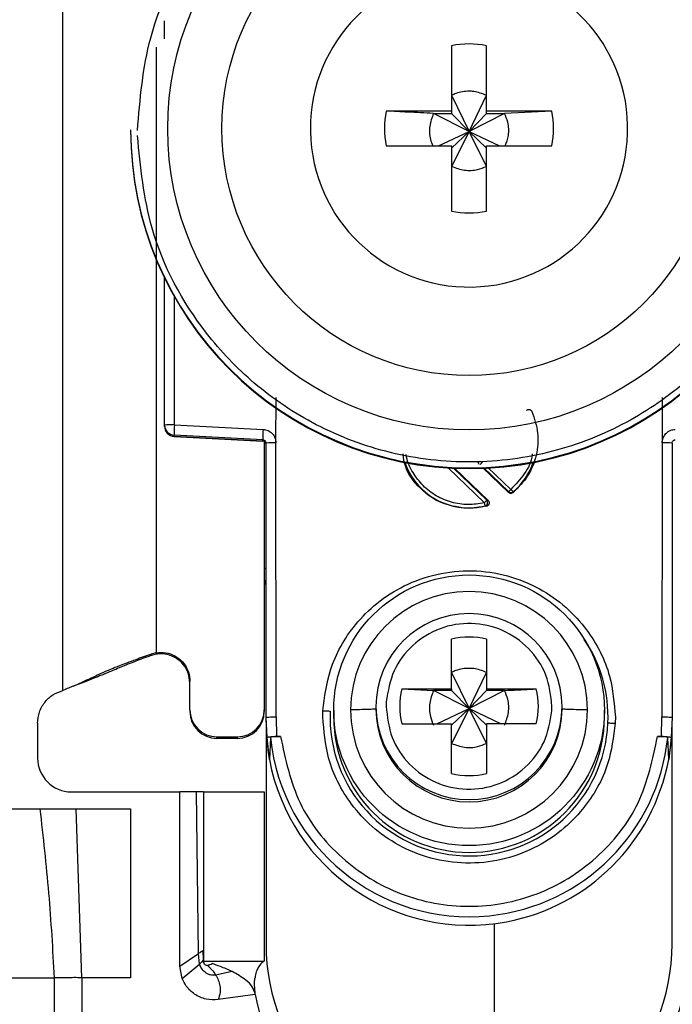
# Model space of a CAD drawing. Units: millimetres. Extents: x -2426 to 2876, y -1566 to 2024.
# Drawn here: x -1357 to -1338, y -371 to -342 of the extents above; entities that cross this region are included whole.
import ezdxf

# ---------------------------------------------------------------- set-up
doc = ezdxf.new("R2010")
doc.units = ezdxf.units.MM
doc.header["$MEASUREMENT"] = 0
doc.layers.get('0').update_dxf_attribs({"lineweight": 0})

msp = doc.modelspace()

# ---------------------------------------------------------------- linework, layer by layer
at = {"color": 18, "lineweight": 25, "true_color": 0x000000}
for p, q in [((-1355.967, -362.113), (-1355.967, -328.601)), ((-1344.482, -343.056), (-1344.482, -344.986)), ((-1343.452, -344.986), (-1343.452, -343.056)), ((-1344.482, -344.521), (-1343.967, -345.587)), ((-1343.967, -345.587), (-1343.452, -344.521)), ((-1344.482, -344.986), (-1346.412, -344.986)), ((-1345.017, -345.056), (-1344.482, -345.056)), ((-1343.967, -345.587), (-1345.017, -345.056)), ((-1344.482, -344.986), (-1344.482, -345.056)), ((-1344.482, -345.056), (-1343.967, -345.587)), ((-1342.916, -345.056), (-1343.967, -345.587)), ((-1343.967, -345.587), (-1343.452, -345.056)), ((-1341.521, -344.986), (-1343.452, -344.986)), ((-1343.452, -345.056), (-1343.452, -344.986)), ((-1343.452, -345.056), (-1342.916, -345.056)), ((-1341.521, -344.986), (-1342.916, -345.056)), ((-1353.967, -345.539), (-1353.967, -345.558)), ((-1348.657, -345.501), (-1348.656, -345.595)), ((-1344.869, -346.015), (-1343.967, -345.587)), ((-1343.967, -345.587), (-1344.482, -346.621)), ((-1344.482, -346.086), (-1343.967, -345.587)), ((-1343.452, -346.621), (-1343.967, -345.587)), ((-1343.452, -346.086), (-1343.967, -345.587)), ((-1343.967, -345.587), (-1343.064, -346.015)), ((-1346.412, -346.015), (-1344.482, -346.015)), ((-1344.482, -346.015), (-1344.482, -347.946)), ((-1343.452, -347.946), (-1343.452, -346.015)), ((-1343.452, -346.015), (-1341.521, -346.015)), ((-1352.967, -354.269), (-1352.967, -349.916)), ((-1349.672, -354.796), (-1349.671, -353.459)), ((-1338.262, -353.455), (-1338.262, -354.796)), ((-1352.967, -354.304), (-1352.967, -354.269)), ((-1352.967, -354.314), (-1352.967, -354.304)), ((-1352.967, -354.314), (-1352.966, -354.314)), ((-1352.674, -354.261), (-1350.054, -354.397)), ((-1350.061, -354.704), (-1352.682, -354.568)), ((-1352.682, -354.603), (-1352.682, -354.568)), ((-1352.682, -354.603), (-1350.057, -354.742)), ((-1350.061, -354.742), (-1352.682, -354.603)), ((-1352.682, -354.603), (-1352.682, -354.603)), ((-1350.061, -354.742), (-1350.061, -354.704)), ((-1350.017, -354.755), (-1350.017, -362.686)), ((-1349.967, -362.906), (-1349.967, -354.803)), ((-1349.667, -362.898), (-1349.672, -354.796)), ((-1338.262, -354.796), (-1338.267, -362.898)), ((-1337.967, -354.803), (-1337.967, -362.906)), ((-1344.396, -355.546), (-1343.402, -356.501)), ((-1342.8, -356.263), (-1343.565, -355.527)), ((-1342.799, -356.238), (-1342.8, -356.263)), ((-1342.667, -356.243), (-1342.669, -356.268)), ((-1343.402, -356.501), (-1343.444, -356.494)), ((-1343.446, -356.667), (-1343.967, -356.735)), ((-1343.967, -356.718), (-1343.967, -356.735)), ((-1343.489, -356.66), (-1343.446, -356.667)), ((-1344.482, -362.069), (-1344.482, -360.6)), ((-1343.452, -360.6), (-1343.452, -362.069)), ((-1353.217, -361), (-1353.357, -361.038)), ((-1353.352, -361.081), (-1353.357, -361.038)), ((-1353.217, -361.046), (-1353.352, -361.081)), ((-1353.217, -361), (-1353.217, -360.987)), ((-1344.482, -361.58), (-1343.967, -362.647)), ((-1343.967, -362.647), (-1343.452, -361.58)), ((-1355.658, -361.986), (-1355.634, -361.982)), ((-1352.217, -362.686), (-1352.217, -361.837)), ((-1345.951, -362.069), (-1344.482, -362.069)), ((-1345.951, -362.069), (-1345.017, -362.116)), ((-1344.482, -362.069), (-1344.482, -362.116)), ((-1343.452, -362.069), (-1341.983, -362.069)), ((-1343.452, -362.069), (-1343.452, -362.116)), ((-1344.482, -362.116), (-1345.017, -362.116)), ((-1343.967, -362.647), (-1345.017, -362.116)), ((-1344.482, -362.116), (-1343.967, -362.647)), ((-1342.916, -362.116), (-1343.967, -362.647)), ((-1343.452, -362.116), (-1343.967, -362.647)), ((-1342.916, -362.116), (-1343.452, -362.116)), ((-1346.717, -362.592), (-1346.717, -362.659)), ((-1346.413, -362.447), (-1346.417, -362.584)), ((-1344.919, -363.099), (-1343.967, -362.647)), ((-1343.967, -362.647), (-1344.482, -363.681)), ((-1343.967, -362.647), (-1344.482, -363.145)), ((-1343.452, -363.681), (-1343.967, -362.647)), ((-1343.967, -362.647), (-1343.014, -363.099)), ((-1343.967, -362.647), (-1343.452, -363.145)), ((-1341.52, -362.721), (-1341.517, -362.584)), ((-1341.217, -362.659), (-1341.217, -362.592)), ((-1352.217, -362.686), (-1352.217, -362.734)), ((-1350.017, -362.686), (-1350.017, -362.734)), ((-1349.936, -363.507), (-1349.967, -362.906)), ((-1349.967, -363.055), (-1349.967, -362.906)), ((-1349.667, -362.898), (-1349.657, -363.473)), ((-1348.289, -362.898), (-1348.285, -362.714)), ((-1347.967, -362.702), (-1347.967, -362.903)), ((-1339.967, -362.903), (-1339.967, -362.702)), ((-1339.644, -362.898), (-1339.648, -363.082)), ((-1338.276, -363.473), (-1338.267, -362.898)), ((-1337.967, -362.906), (-1337.997, -363.507)), ((-1356.717, -363.081), (-1356.717, -364.113)), ((-1349.967, -363.055), (-1349.967, -369.613)), ((-1345.951, -363.099), (-1344.482, -363.099)), ((-1344.482, -364.567), (-1344.482, -363.099)), ((-1343.452, -363.099), (-1343.452, -364.567)), ((-1341.983, -363.099), (-1343.452, -363.099)), ((-1337.967, -369.613), (-1337.967, -363.081)), ((-1351.417, -363.486), (-1350.817, -363.486)), ((-1351.417, -363.533), (-1351.417, -363.486)), ((-1350.817, -363.533), (-1351.417, -363.533)), ((-1350.817, -363.486), (-1350.817, -363.533)), ((-1349.865, -364.155), (-1349.936, -363.507)), ((-1349.836, -363.506), (-1349.865, -364.155)), ((-1349.657, -363.473), (-1349.537, -363.473)), ((-1338.396, -363.473), (-1338.276, -363.473)), ((-1338.068, -364.155), (-1338.097, -363.506)), ((-1337.997, -363.507), (-1338.068, -364.155)), ((-1355.717, -365.113), (-1352.517, -365.113)), ((-1352.517, -370.263), (-1352.517, -365.113)), ((-1352.017, -365.113), (-1352.517, -365.113)), ((-1351.965, -369.89), (-1352.017, -365.113)), ((-1351.817, -365.113), (-1350.017, -365.113)), ((-1351.817, -365.113), (-1351.817, -370.113)), ((-1350.017, -365.113), (-1350.017, -370.113)), ((-1359.667, -365.613), (-1356.65, -365.613)), ((-1356.65, -365.613), (-1355.577, -365.613)), ((-1355.407, -370.613), (-1355.577, -365.613)), ((-1355.577, -365.613), (-1353.967, -365.613)), ((-1353.967, -365.613), (-1353.967, -370.613)), ((-1343.217, -374.113), (-1343.217, -369.006)), ((-1352.517, -370.263), (-1351.965, -369.89)), ((-1351.931, -370.203), (-1351.965, -369.89)), ((-1351.833, -369.804), (-1351.825, -370.092)), ((-1352.447, -370.63), (-1351.931, -370.203)), ((-1351.825, -370.092), (-1351.822, -370.101)), ((-1351.817, -370.113), (-1350.017, -370.113)), ((-1351.557, -370.19), (-1351.569, -370.186)), ((-1352.447, -370.63), (-1352.517, -370.263)), ((-1350.968, -370.426), (-1351.455, -370.527)), ((-1357.774, -370.613), (-1356.227, -370.613)), ((-1356.227, -370.613), (-1356.227, -396.613)), ((-1355.407, -370.613), (-1355.407, -396.613)), ((-1353.967, -370.613), (-1355.407, -370.613)), ((-1350.283, -371.099), (-1351.378, -371.253))]:
    msp.add_line(p, q, dxfattribs=at)
at = {"color": 8, "lineweight": 25, "true_color": 0x808080}
for p, q in [((-1353.217, -343.096), (-1353.217, -360.987)), ((-1352.674, -354.261), (-1352.674, -350.473)), ((-1343.512, -356.567), (-1344.584, -355.536)), ((-1343.444, -356.494), (-1344.431, -355.544)), ((-1343.54, -355.526), (-1342.799, -356.238)), ((-1343.407, -355.519), (-1342.731, -356.17))]:
    msp.add_line(p, q, dxfattribs=at)
at = {"color": 18, "lineweight": 25, "true_color": 0x000000}
for centre, radius in [((-1343.966, -345.509), 8.904), ((-1343.966, -345.502), 7.304), ((-1343.966, -362.701), 4)]:
    msp.add_circle(centre, radius, dxfattribs=at)
for points, knots in [([(-1353.767, -345.563), (-1353.69, -344.638), (-1353.613, -343.713), (-1353.375, -342.823), (-1353.076, -341.7), (-1352.52, -340.634), (-1351.816, -339.698), (-1351.404, -339.151), (-1350.941, -338.649), (-1350.43, -338.199), (-1349.876, -337.713), (-1349.264, -337.289), (-1348.614, -336.938), (-1347.925, -336.567), (-1347.191, -336.279), (-1346.434, -336.082), (-1345.654, -335.879), (-1344.848, -335.773), (-1344.042, -335.767), (-1343.236, -335.761), (-1342.429, -335.855), (-1341.645, -336.046), (-1340.885, -336.231), (-1340.148, -336.507), (-1339.453, -336.868), (-1338.797, -337.208), (-1338.179, -337.623), (-1337.617, -338.101), (-1337.099, -338.542), (-1336.629, -339.037), (-1336.209, -339.578), (-1335.49, -340.503), (-1334.918, -341.561), (-1334.601, -342.679), (-1334.35, -343.565), (-1334.259, -344.489), (-1334.168, -345.413)], [0, 0, 0, 0, 1, 1, 1, 2, 2, 2, 3, 3, 3, 4, 4, 4, 5, 5, 5, 6, 6, 6, 7, 7, 7, 8, 8, 8, 9, 9, 9, 10, 10, 10, 11, 11, 11, 12, 12, 12, 12]), ([(-1348.656, -345.595), (-1348.604, -348.184), (-1346.462, -350.241), (-1343.873, -350.189), (-1341.284, -350.136), (-1339.228, -347.995), (-1339.28, -345.406), (-1339.332, -342.817), (-1341.473, -340.76), (-1344.062, -340.813), (-1346.615, -340.864), (-1348.657, -342.948), (-1348.657, -345.501)], [0, 0, 0, 0, 1, 1, 1, 2, 2, 2, 3, 3, 3, 4, 4, 4, 4]), ([(-1352.967, -342.851), (-1352.967, -342.799), (-1352.967, -342.747), (-1352.967, -342.697), (-1352.967, -342.646), (-1352.967, -342.597), (-1352.967, -342.551), (-1352.967, -342.504), (-1352.967, -342.461), (-1352.967, -342.423), (-1352.967, -342.386), (-1352.967, -342.355), (-1352.967, -342.324)], [0, 0, 0, 0, 1, 1, 1, 2, 2, 2, 3, 3, 3, 4, 4, 4, 4]), ([(-1343.452, -344.521), (-1343.575, -344.474), (-1343.699, -344.427), (-1343.828, -344.41), (-1343.874, -344.404), (-1343.92, -344.401), (-1343.967, -344.401), (-1344.098, -344.402), (-1344.231, -344.422), (-1344.354, -344.467), (-1344.397, -344.483), (-1344.439, -344.502), (-1344.482, -344.521)], [0, 0, 0, 0, 1, 1, 1, 2, 2, 2, 3, 3, 3, 4, 4, 4, 4]), ([(-1345.017, -345.056), (-1345.271, -345.044), (-1345.525, -345.031), (-1345.774, -345.019), (-1345.989, -345.008), (-1346.201, -344.997), (-1346.412, -344.986)], [0, 0, 0, 0, 1, 1, 1, 2, 2, 2, 2]), ([(-1345.017, -345.056), (-1345.063, -345.18), (-1345.109, -345.303), (-1345.128, -345.433), (-1345.148, -345.562), (-1345.143, -345.698), (-1345.109, -345.825), (-1345.091, -345.89), (-1345.067, -345.953), (-1345.042, -346.015)], [0, 0, 0, 0, 1, 1, 1, 2, 2, 2, 3, 3, 3, 3]), ([(-1342.895, -346.015), (-1342.859, -345.915), (-1342.822, -345.814), (-1342.805, -345.709), (-1342.784, -345.58), (-1342.792, -345.445), (-1342.824, -345.317), (-1342.847, -345.228), (-1342.882, -345.142), (-1342.916, -345.056)], [0, 0, 0, 0, 1, 1, 1, 2, 2, 2, 3, 3, 3, 3]), ([(-1353.967, -345.539), (-1353.966, -351.06), (-1349.489, -355.536), (-1343.967, -355.535), (-1343.967, -355.535), (-1343.967, -355.535), (-1343.967, -355.535)], [0, 0, 0, 0, 1, 1, 1, 2, 2, 2, 2]), ([(-1353.967, -345.558), (-1353.965, -351.081), (-1349.487, -355.557), (-1343.964, -355.556), (-1338.443, -355.554), (-1333.968, -351.079), (-1333.967, -345.558)], [0, 0, 0, 0, 1, 1, 1, 2, 2, 2, 2]), ([(-1334.167, -345.563), (-1334.243, -346.489), (-1334.32, -347.414), (-1334.558, -348.304), (-1334.857, -349.426), (-1335.413, -350.493), (-1336.118, -351.429), (-1336.529, -351.976), (-1336.992, -352.478), (-1337.503, -352.927), (-1338.057, -353.414), (-1338.669, -353.838), (-1339.32, -354.189), (-1340.009, -354.56), (-1340.742, -354.848), (-1341.499, -355.044), (-1342.279, -355.247), (-1343.085, -355.354), (-1343.891, -355.36), (-1344.698, -355.366), (-1345.505, -355.272), (-1346.288, -355.081), (-1347.048, -354.896), (-1347.786, -354.619), (-1348.48, -354.259), (-1349.137, -353.919), (-1349.754, -353.504), (-1350.316, -353.026), (-1350.834, -352.585), (-1351.305, -352.09), (-1351.725, -351.549), (-1352.444, -350.624), (-1353.015, -349.566), (-1353.332, -348.448), (-1353.583, -347.562), (-1353.674, -346.638), (-1353.765, -345.714)], [0, 0, 0, 0, 1, 1, 1, 2, 2, 2, 3, 3, 3, 4, 4, 4, 5, 5, 5, 6, 6, 6, 7, 7, 7, 8, 8, 8, 9, 9, 9, 10, 10, 10, 11, 11, 11, 12, 12, 12, 12]), ([(-1343.967, -355.535), (-1338.445, -355.536), (-1333.968, -351.061), (-1333.967, -345.539), (-1333.967, -345.539), (-1333.967, -345.539), (-1333.967, -345.539)], [0, 0, 0, 0, 1, 1, 1, 2, 2, 2, 2]), ([(-1344.482, -346.621), (-1344.358, -346.667), (-1344.234, -346.713), (-1344.105, -346.732), (-1343.975, -346.752), (-1343.84, -346.745), (-1343.713, -346.713), (-1343.623, -346.69), (-1343.537, -346.656), (-1343.452, -346.621)], [0, 0, 0, 0, 1, 1, 1, 2, 2, 2, 3, 3, 3, 3]), ([(-1342.11, -353.867), (-1342.038, -354.077), (-1341.967, -354.287), (-1341.941, -354.504), (-1341.915, -354.721), (-1341.934, -354.945), (-1341.984, -355.162), (-1342.035, -355.379), (-1342.117, -355.588), (-1342.236, -355.771), (-1342.355, -355.954), (-1342.512, -356.111), (-1342.669, -356.268)], [0, 0, 0, 0, 1, 1, 1, 2, 2, 2, 3, 3, 3, 4, 4, 4, 4]), ([(-1342.271, -353.839), (-1342.264, -353.834), (-1342.258, -353.828), (-1342.251, -353.824), (-1342.244, -353.819), (-1342.236, -353.816), (-1342.227, -353.813), (-1342.22, -353.811), (-1342.212, -353.81), (-1342.205, -353.809), (-1342.197, -353.808), (-1342.19, -353.809), (-1342.183, -353.81), (-1342.176, -353.811), (-1342.169, -353.813), (-1342.163, -353.816), (-1342.155, -353.819), (-1342.149, -353.823), (-1342.142, -353.828), (-1342.135, -353.833), (-1342.129, -353.839), (-1342.123, -353.846), (-1342.118, -353.853), (-1342.114, -353.86), (-1342.11, -353.867)], [0, 0, 0, 0, 1, 1, 1, 2, 2, 2, 3, 3, 3, 4, 4, 4, 5, 5, 5, 6, 6, 6, 7, 7, 7, 8, 8, 8, 8]), ([(-1350.054, -354.397), (-1350.003, -354.404), (-1349.953, -354.412), (-1349.907, -354.432), (-1349.861, -354.451), (-1349.82, -354.483), (-1349.784, -354.52), (-1349.749, -354.558), (-1349.72, -354.601), (-1349.702, -354.647), (-1349.685, -354.694), (-1349.678, -354.745), (-1349.672, -354.796)], [0, 0, 0, 0, 1, 1, 1, 2, 2, 2, 3, 3, 3, 4, 4, 4, 4]), ([(-1338.262, -354.796), (-1338.26, -354.77), (-1338.259, -354.745), (-1338.254, -354.72), (-1338.249, -354.695), (-1338.241, -354.671), (-1338.23, -354.648), (-1338.21, -354.601), (-1338.183, -354.557), (-1338.149, -354.52), (-1338.129, -354.499), (-1338.105, -354.479), (-1338.08, -354.462), (-1338.055, -354.446), (-1338.028, -354.431), (-1338, -354.421), (-1337.961, -354.408), (-1337.92, -354.402), (-1337.88, -354.397)], [0, 0, 0, 0, 1, 1, 1, 2, 2, 2, 3, 3, 3, 4, 4, 4, 5, 5, 5, 6, 6, 6, 6]), ([(-1350.061, -354.704), (-1350.054, -354.705), (-1350.046, -354.706), (-1350.039, -354.708), (-1350.032, -354.71), (-1350.025, -354.712), (-1350.018, -354.716), (-1350.012, -354.719), (-1350.007, -354.723), (-1350.001, -354.728), (-1349.996, -354.732), (-1349.992, -354.737), (-1349.988, -354.742), (-1349.981, -354.751), (-1349.975, -354.762), (-1349.971, -354.773), (-1349.968, -354.783), (-1349.968, -354.793), (-1349.967, -354.803)], [0, 0, 0, 0, 1, 1, 1, 2, 2, 2, 3, 3, 3, 4, 4, 4, 5, 5, 5, 6, 6, 6, 6]), ([(-1337.967, -354.803), (-1337.966, -354.793), (-1337.965, -354.783), (-1337.962, -354.773), (-1337.959, -354.762), (-1337.953, -354.751), (-1337.945, -354.742), (-1337.941, -354.737), (-1337.937, -354.732), (-1337.932, -354.728), (-1337.927, -354.723), (-1337.921, -354.719), (-1337.915, -354.716), (-1337.908, -354.712), (-1337.902, -354.71), (-1337.895, -354.708), (-1337.887, -354.706), (-1337.88, -354.705), (-1337.872, -354.704)], [0, 0, 0, 0, 1, 1, 1, 2, 2, 2, 3, 3, 3, 4, 4, 4, 5, 5, 5, 6, 6, 6, 6]), ([(-1343.967, -356.735), (-1344.234, -356.705), (-1344.501, -356.674), (-1344.745, -356.58), (-1344.99, -356.486), (-1345.211, -356.328), (-1345.406, -356.139), (-1345.6, -355.95), (-1345.768, -355.73), (-1345.847, -355.479), (-1345.883, -355.365), (-1345.9, -355.245), (-1345.918, -355.124)], [0, 0, 0, 0, 1, 1, 1, 2, 2, 2, 3, 3, 3, 4, 4, 4, 4]), ([(-1343.666, -355.431), (-1343.674, -355.42), (-1343.683, -355.41), (-1343.688, -355.398), (-1343.691, -355.392), (-1343.693, -355.386), (-1343.694, -355.38), (-1343.695, -355.373), (-1343.696, -355.366), (-1343.696, -355.36)], [0, 0, 0, 0, 1, 1, 1, 2, 2, 2, 3, 3, 3, 3]), ([(-1343.636, -355.433), (-1343.634, -355.431), (-1343.632, -355.429), (-1343.628, -355.425), (-1343.624, -355.422), (-1343.619, -355.416), (-1343.613, -355.41), (-1343.606, -355.404), (-1343.599, -355.397), (-1343.592, -355.389), (-1343.584, -355.381), (-1343.576, -355.373), (-1343.568, -355.364)], [0, 0, 0, 0, 1, 1, 1, 2, 2, 2, 3, 3, 3, 4, 4, 4, 4]), ([(-1342.669, -356.268), (-1342.679, -356.275), (-1342.689, -356.281), (-1342.7, -356.285), (-1342.711, -356.29), (-1342.723, -356.291), (-1342.735, -356.291), (-1342.747, -356.29), (-1342.759, -356.288), (-1342.77, -356.283), (-1342.781, -356.278), (-1342.79, -356.271), (-1342.8, -356.263)], [0, 0, 0, 0, 1, 1, 1, 2, 2, 2, 3, 3, 3, 4, 4, 4, 4]), ([(-1342.731, -356.17), (-1342.739, -356.178), (-1342.747, -356.186), (-1342.754, -356.194), (-1342.762, -356.202), (-1342.769, -356.209), (-1342.775, -356.215), (-1342.781, -356.222), (-1342.787, -356.227), (-1342.791, -356.231), (-1342.795, -356.234), (-1342.797, -356.236), (-1342.799, -356.238)], [0, 0, 0, 0, 1, 1, 1, 2, 2, 2, 3, 3, 3, 4, 4, 4, 4]), ([(-1342.667, -356.243), (-1342.669, -356.241), (-1342.671, -356.239), (-1342.674, -356.235), (-1342.678, -356.231), (-1342.683, -356.225), (-1342.689, -356.218), (-1342.695, -356.211), (-1342.702, -356.203), (-1342.709, -356.195), (-1342.716, -356.187), (-1342.723, -356.178), (-1342.731, -356.17)], [0, 0, 0, 0, 1, 1, 1, 2, 2, 2, 3, 3, 3, 4, 4, 4, 4]), ([(-1343.444, -356.494), (-1343.446, -356.496), (-1343.448, -356.499), (-1343.452, -356.503), (-1343.456, -356.507), (-1343.461, -356.513), (-1343.467, -356.52), (-1343.474, -356.526), (-1343.481, -356.534), (-1343.488, -356.542), (-1343.496, -356.55), (-1343.504, -356.558), (-1343.512, -356.567)], [0, 0, 0, 0, 1, 1, 1, 2, 2, 2, 3, 3, 3, 4, 4, 4, 4]), ([(-1343.489, -356.66), (-1343.482, -356.658), (-1343.476, -356.655), (-1343.47, -356.652), (-1343.463, -356.649), (-1343.457, -356.644), (-1343.451, -356.639), (-1343.445, -356.633), (-1343.439, -356.626), (-1343.434, -356.619), (-1343.429, -356.611), (-1343.425, -356.602), (-1343.422, -356.594), (-1343.42, -356.584), (-1343.418, -356.575), (-1343.418, -356.565), (-1343.417, -356.556), (-1343.418, -356.546), (-1343.42, -356.537), (-1343.422, -356.529), (-1343.426, -356.52), (-1343.43, -356.513), (-1343.434, -356.506), (-1343.439, -356.5), (-1343.444, -356.494)], [0, 0, 0, 0, 1, 1, 1, 2, 2, 2, 3, 3, 3, 4, 4, 4, 5, 5, 5, 6, 6, 6, 7, 7, 7, 8, 8, 8, 8]), ([(-1343.402, -356.501), (-1343.396, -356.508), (-1343.39, -356.516), (-1343.385, -356.524), (-1343.38, -356.532), (-1343.376, -356.541), (-1343.374, -356.55), (-1343.372, -356.558), (-1343.371, -356.566), (-1343.371, -356.574), (-1343.371, -356.582), (-1343.372, -356.59), (-1343.374, -356.597), (-1343.376, -356.605), (-1343.379, -356.612), (-1343.382, -356.619), (-1343.386, -356.626), (-1343.391, -356.632), (-1343.397, -356.638), (-1343.403, -356.645), (-1343.411, -356.652), (-1343.419, -356.656), (-1343.427, -356.661), (-1343.436, -356.664), (-1343.446, -356.667)], [0, 0, 0, 0, 1, 1, 1, 2, 2, 2, 3, 3, 3, 4, 4, 4, 5, 5, 5, 6, 6, 6, 7, 7, 7, 8, 8, 8, 8]), ([(-1343.489, -356.66), (-1343.489, -356.657), (-1343.49, -356.655), (-1343.491, -356.65), (-1343.493, -356.645), (-1343.494, -356.637), (-1343.497, -356.628), (-1343.499, -356.62), (-1343.501, -356.61), (-1343.504, -356.599), (-1343.507, -356.588), (-1343.509, -356.578), (-1343.512, -356.567)], [0, 0, 0, 0, 1, 1, 1, 2, 2, 2, 3, 3, 3, 4, 4, 4, 4]), ([(-1348.285, -362.714), (-1348.234, -362.308), (-1348.183, -361.903), (-1348.062, -361.516), (-1347.91, -361.03), (-1347.648, -360.573), (-1347.323, -360.175), (-1347.133, -359.943), (-1346.923, -359.732), (-1346.692, -359.544), (-1346.443, -359.341), (-1346.169, -359.166), (-1345.88, -359.024), (-1345.575, -358.873), (-1345.251, -358.758), (-1344.919, -358.683), (-1344.577, -358.606), (-1344.225, -358.571), (-1343.874, -358.578), (-1343.524, -358.586), (-1343.174, -358.636), (-1342.835, -358.728), (-1342.506, -358.817), (-1342.188, -358.945), (-1341.889, -359.109), (-1341.607, -359.264), (-1341.341, -359.45), (-1341.101, -359.664), (-1340.878, -359.861), (-1340.677, -360.081), (-1340.497, -360.321), (-1340.19, -360.732), (-1339.947, -361.2), (-1339.816, -361.692), (-1339.712, -362.084), (-1339.678, -362.491), (-1339.644, -362.898)], [0, 0, 0, 0, 1, 1, 1, 2, 2, 2, 3, 3, 3, 4, 4, 4, 5, 5, 5, 6, 6, 6, 7, 7, 7, 8, 8, 8, 9, 9, 9, 10, 10, 10, 11, 11, 11, 12, 12, 12, 12]), ([(-1349.967, -359.003), (-1349.968, -358.986), (-1349.97, -358.969), (-1349.975, -358.953), (-1349.98, -358.937), (-1349.988, -358.921), (-1349.999, -358.909), (-1350.005, -358.903), (-1350.011, -358.898), (-1350.017, -358.894)], [0, 0, 0, 0, 1, 1, 1, 2, 2, 2, 3, 3, 3, 3]), ([(-1340.467, -362.688), (-1340.467, -360.756), (-1342.035, -359.189), (-1343.968, -359.19), (-1345.899, -359.19), (-1347.465, -360.756), (-1347.466, -362.688)], [0, 0, 0, 0, 1, 1, 1, 2, 2, 2, 2]), ([(-1343.967, -359.843), (-1345.485, -359.842), (-1346.716, -361.073), (-1346.717, -362.592), (-1346.717, -362.592), (-1346.717, -362.592), (-1346.717, -362.592)], [0, 0, 0, 0, 1, 1, 1, 2, 2, 2, 2]), ([(-1341.217, -362.592), (-1341.217, -361.073), (-1342.448, -359.842), (-1343.966, -359.843), (-1343.966, -359.843), (-1343.967, -359.843), (-1343.967, -359.843)], [0, 0, 0, 0, 1, 1, 1, 2, 2, 2, 2]), ([(-1341.517, -362.584), (-1341.552, -362.269), (-1341.588, -361.954), (-1341.697, -361.662), (-1341.806, -361.371), (-1341.988, -361.102), (-1342.21, -360.876), (-1342.432, -360.651), (-1342.694, -360.468), (-1342.982, -360.341), (-1343.269, -360.215), (-1343.583, -360.144), (-1343.898, -360.136), (-1344.213, -360.127), (-1344.53, -360.179), (-1344.824, -360.29), (-1345.119, -360.4), (-1345.39, -360.568), (-1345.625, -360.781), (-1345.859, -360.994), (-1346.056, -361.252), (-1346.182, -361.537), (-1346.307, -361.822), (-1346.36, -362.134), (-1346.413, -362.447)], [0, 0, 0, 0, 1, 1, 1, 2, 2, 2, 3, 3, 3, 4, 4, 4, 5, 5, 5, 6, 6, 6, 7, 7, 7, 8, 8, 8, 8]), ([(-1353.357, -361.038), (-1353.511, -361.094), (-1353.665, -361.15), (-1353.815, -361.206), (-1353.908, -361.24), (-1353.999, -361.274), (-1354.081, -361.304), (-1354.162, -361.335), (-1354.234, -361.363), (-1354.296, -361.387), (-1354.399, -361.427), (-1354.474, -361.457), (-1354.539, -361.484), (-1354.815, -361.598), (-1354.917, -361.649), (-1355.049, -361.712), (-1355.091, -361.732), (-1355.136, -361.754), (-1355.187, -361.777), (-1355.221, -361.793), (-1355.257, -361.81), (-1355.3, -361.83), (-1355.334, -361.846), (-1355.373, -361.863), (-1355.422, -361.885), (-1355.459, -361.901), (-1355.502, -361.92), (-1355.559, -361.944), (-1355.59, -361.957), (-1355.625, -361.972), (-1355.666, -361.989), (-1355.706, -362.006), (-1355.752, -362.025), (-1355.799, -362.044), (-1355.854, -362.067), (-1355.91, -362.09), (-1355.967, -362.113)], [0, 0, 0, 0, 1, 1, 1, 2, 2, 2, 3, 3, 3, 4, 4, 4, 5, 5, 5, 6, 6, 6, 7, 7, 7, 8, 8, 8, 9, 9, 9, 10, 10, 10, 11, 11, 11, 12, 12, 12, 12]), ([(-1353.352, -361.081), (-1353.402, -361.099), (-1353.452, -361.116), (-1353.497, -361.132), (-1353.54, -361.147), (-1353.579, -361.161), (-1353.612, -361.173), (-1353.666, -361.192), (-1353.706, -361.207), (-1353.742, -361.221), (-1353.881, -361.273), (-1353.952, -361.301), (-1354.017, -361.328), (-1354.151, -361.382), (-1354.259, -361.428), (-1354.409, -361.491), (-1354.46, -361.513), (-1354.517, -361.536), (-1354.589, -361.566), (-1354.662, -361.596), (-1354.751, -361.633), (-1354.888, -361.687), (-1354.954, -361.714), (-1355.032, -361.745), (-1355.122, -361.781), (-1355.211, -361.816), (-1355.312, -361.856), (-1355.415, -361.896), (-1355.488, -361.925), (-1355.561, -361.954), (-1355.634, -361.982)], [0, 0, 0, 0, 1, 1, 1, 2, 2, 2, 3, 3, 3, 4, 4, 4, 5, 5, 5, 6, 6, 6, 7, 7, 7, 8, 8, 8, 9, 9, 9, 10, 10, 10, 10]), ([(-1353.217, -361), (-1353.121, -360.993), (-1353.025, -360.985), (-1352.931, -360.998), (-1352.837, -361.011), (-1352.745, -361.044), (-1352.661, -361.09), (-1352.577, -361.136), (-1352.501, -361.196), (-1352.437, -361.266), (-1352.373, -361.337), (-1352.321, -361.419), (-1352.283, -361.507), (-1352.246, -361.595), (-1352.223, -361.69), (-1352.218, -361.785), (-1352.217, -361.802), (-1352.217, -361.82), (-1352.217, -361.837)], [0, 0, 0, 0, 1, 1, 1, 2, 2, 2, 3, 3, 3, 4, 4, 4, 5, 5, 5, 6, 6, 6, 6]), ([(-1352.217, -361.89), (-1352.226, -361.794), (-1352.236, -361.697), (-1352.265, -361.607), (-1352.294, -361.516), (-1352.343, -361.43), (-1352.404, -361.355), (-1352.465, -361.28), (-1352.537, -361.215), (-1352.619, -361.164), (-1352.7, -361.113), (-1352.791, -361.076), (-1352.885, -361.055), (-1352.979, -361.034), (-1353.077, -361.028), (-1353.172, -361.04), (-1353.187, -361.042), (-1353.202, -361.044), (-1353.217, -361.046)], [0, 0, 0, 0, 1, 1, 1, 2, 2, 2, 3, 3, 3, 4, 4, 4, 5, 5, 5, 6, 6, 6, 6]), ([(-1343.452, -361.58), (-1343.575, -361.533), (-1343.699, -361.486), (-1343.828, -361.469), (-1343.874, -361.463), (-1343.92, -361.461), (-1343.967, -361.461), (-1344.098, -361.461), (-1344.231, -361.482), (-1344.354, -361.527), (-1344.397, -361.542), (-1344.439, -361.561), (-1344.482, -361.58)], [0, 0, 0, 0, 1, 1, 1, 2, 2, 2, 3, 3, 3, 4, 4, 4, 4]), ([(-1342.916, -362.116), (-1342.662, -362.103), (-1342.407, -362.091), (-1342.16, -362.078), (-1342.1, -362.075), (-1342.041, -362.072), (-1341.983, -362.069)], [0, 0, 0, 0, 1, 1, 1, 2, 2, 2, 2]), ([(-1356.717, -363.081), (-1356.706, -362.971), (-1356.696, -362.861), (-1356.663, -362.758), (-1356.63, -362.654), (-1356.575, -362.556), (-1356.507, -362.469), (-1356.439, -362.381), (-1356.359, -362.304), (-1356.266, -362.246), (-1356.174, -362.188), (-1356.07, -362.151), (-1355.967, -362.113)], [0, 0, 0, 0, 1, 1, 1, 2, 2, 2, 3, 3, 3, 4, 4, 4, 4]), ([(-1345.017, -362.116), (-1345.063, -362.239), (-1345.109, -362.363), (-1345.128, -362.492), (-1345.148, -362.622), (-1345.141, -362.757), (-1345.109, -362.884), (-1345.086, -362.974), (-1345.052, -363.059), (-1345.017, -363.145)], [0, 0, 0, 0, 1, 1, 1, 2, 2, 2, 3, 3, 3, 3]), ([(-1342.916, -363.145), (-1342.87, -363.022), (-1342.824, -362.898), (-1342.805, -362.769), (-1342.785, -362.639), (-1342.793, -362.504), (-1342.824, -362.377), (-1342.847, -362.287), (-1342.881, -362.201), (-1342.916, -362.116)], [0, 0, 0, 0, 1, 1, 1, 2, 2, 2, 3, 3, 3, 3]), ([(-1346.717, -362.659), (-1346.729, -362.662), (-1346.741, -362.666), (-1346.78, -362.669), (-1346.82, -362.672), (-1346.889, -362.675), (-1346.973, -362.678), (-1347.039, -362.68), (-1347.115, -362.682), (-1347.201, -362.684), (-1347.283, -362.686), (-1347.375, -362.687), (-1347.466, -362.688)], [0, 0, 0, 0, 1, 1, 1, 2, 2, 2, 3, 3, 3, 4, 4, 4, 4]), ([(-1346.717, -362.659), (-1346.716, -364.178), (-1345.485, -365.409), (-1343.966, -365.409), (-1342.448, -365.408), (-1341.217, -364.178), (-1341.217, -362.66)], [0, 0, 0, 0, 1, 1, 1, 2, 2, 2, 2]), ([(-1346.417, -362.584), (-1346.381, -362.899), (-1346.346, -363.213), (-1346.237, -363.505), (-1346.128, -363.797), (-1345.945, -364.065), (-1345.723, -364.291), (-1345.501, -364.517), (-1345.239, -364.7), (-1344.952, -364.826), (-1344.664, -364.953), (-1344.351, -365.023), (-1344.035, -365.032), (-1343.72, -365.041), (-1343.403, -364.988), (-1343.109, -364.878), (-1342.815, -364.768), (-1342.543, -364.6), (-1342.308, -364.387), (-1342.074, -364.174), (-1341.877, -363.916), (-1341.752, -363.631), (-1341.627, -363.345), (-1341.573, -363.033), (-1341.52, -362.721)], [0, 0, 0, 0, 1, 1, 1, 2, 2, 2, 3, 3, 3, 4, 4, 4, 5, 5, 5, 6, 6, 6, 7, 7, 7, 8, 8, 8, 8]), ([(-1340.467, -362.689), (-1340.583, -362.687), (-1340.699, -362.686), (-1340.799, -362.684), (-1340.904, -362.681), (-1340.99, -362.679), (-1341.058, -362.675), (-1341.111, -362.673), (-1341.153, -362.67), (-1341.178, -362.668), (-1341.202, -362.665), (-1341.209, -362.662), (-1341.217, -362.66)], [0, 0, 0, 0, 1, 1, 1, 2, 2, 2, 3, 3, 3, 4, 4, 4, 4]), ([(-1349.967, -362.906), (-1349.962, -362.905), (-1349.958, -362.904), (-1349.944, -362.903), (-1349.93, -362.902), (-1349.907, -362.901), (-1349.879, -362.9), (-1349.851, -362.899), (-1349.818, -362.899), (-1349.781, -362.898), (-1349.745, -362.898), (-1349.706, -362.898), (-1349.667, -362.898)], [0, 0, 0, 0, 1, 1, 1, 2, 2, 2, 3, 3, 3, 4, 4, 4, 4]), ([(-1339.648, -363.082), (-1339.699, -363.488), (-1339.75, -363.893), (-1339.871, -364.28), (-1340.023, -364.766), (-1340.286, -365.223), (-1340.611, -365.621), (-1340.8, -365.852), (-1341.01, -366.064), (-1341.241, -366.251), (-1341.491, -366.454), (-1341.764, -366.629), (-1342.053, -366.772), (-1342.359, -366.923), (-1342.682, -367.037), (-1343.014, -367.112), (-1343.356, -367.19), (-1343.708, -367.225), (-1344.059, -367.218), (-1344.41, -367.21), (-1344.759, -367.16), (-1345.098, -367.068), (-1345.427, -366.979), (-1345.745, -366.851), (-1346.044, -366.687), (-1346.327, -366.532), (-1346.592, -366.345), (-1346.833, -366.132), (-1347.055, -365.935), (-1347.257, -365.715), (-1347.436, -365.475), (-1347.743, -365.064), (-1347.986, -364.596), (-1348.117, -364.104), (-1348.221, -363.712), (-1348.255, -363.305), (-1348.289, -362.898)], [0, 0, 0, 0, 1, 1, 1, 2, 2, 2, 3, 3, 3, 4, 4, 4, 5, 5, 5, 6, 6, 6, 7, 7, 7, 8, 8, 8, 9, 9, 9, 10, 10, 10, 11, 11, 11, 12, 12, 12, 12]), ([(-1348.285, -362.714), (-1348.265, -362.714), (-1348.246, -362.715), (-1348.226, -362.716), (-1348.207, -362.717), (-1348.187, -362.718), (-1348.169, -362.719), (-1348.15, -362.72), (-1348.132, -362.721), (-1348.116, -362.722), (-1348.1, -362.723), (-1348.085, -362.724), (-1348.071, -362.725)], [0, 0, 0, 0, 1, 1, 1, 2, 2, 2, 3, 3, 3, 4, 4, 4, 4]), ([(-1348.071, -362.725), (-1348.167, -364.992), (-1346.407, -366.907), (-1344.141, -367.003), (-1341.875, -367.099), (-1339.96, -365.341), (-1339.863, -363.075)], [0, 0, 0, 0, 1, 1, 1, 2, 2, 2, 2]), ([(-1347.967, -362.903), (-1347.966, -365.112), (-1346.175, -366.903), (-1343.966, -366.902), (-1341.757, -366.902), (-1339.967, -365.111), (-1339.967, -362.903)], [0, 0, 0, 0, 1, 1, 1, 2, 2, 2, 2]), ([(-1347.466, -362.688), (-1347.466, -364.621), (-1345.899, -366.188), (-1343.966, -366.187), (-1342.034, -366.187), (-1340.468, -364.621), (-1340.467, -362.689)], [0, 0, 0, 0, 1, 1, 1, 2, 2, 2, 2]), ([(-1338.267, -362.898), (-1338.227, -362.898), (-1338.188, -362.898), (-1338.152, -362.898), (-1338.116, -362.899), (-1338.083, -362.899), (-1338.054, -362.9), (-1338.026, -362.901), (-1338.003, -362.902), (-1337.989, -362.903), (-1337.976, -362.904), (-1337.971, -362.905), (-1337.967, -362.906)], [0, 0, 0, 0, 1, 1, 1, 2, 2, 2, 3, 3, 3, 4, 4, 4, 4]), ([(-1339.863, -363.075), (-1339.848, -363.076), (-1339.834, -363.076), (-1339.817, -363.076), (-1339.801, -363.077), (-1339.783, -363.077), (-1339.765, -363.078), (-1339.746, -363.078), (-1339.727, -363.079), (-1339.707, -363.08), (-1339.688, -363.081), (-1339.668, -363.081), (-1339.648, -363.082)], [0, 0, 0, 0, 1, 1, 1, 2, 2, 2, 3, 3, 3, 4, 4, 4, 4]), ([(-1349.936, -363.507), (-1349.932, -363.502), (-1349.928, -363.498), (-1349.914, -363.494), (-1349.902, -363.49), (-1349.882, -363.487), (-1349.857, -363.483), (-1349.832, -363.48), (-1349.802, -363.478), (-1349.769, -363.476), (-1349.734, -363.474), (-1349.696, -363.474), (-1349.657, -363.473)], [0, 0, 0, 0, 1, 1, 1, 2, 2, 2, 3, 3, 3, 4, 4, 4, 4]), ([(-1349.537, -363.473), (-1349.576, -363.473), (-1349.615, -363.474), (-1349.651, -363.476), (-1349.687, -363.477), (-1349.72, -363.48), (-1349.748, -363.483), (-1349.776, -363.486), (-1349.799, -363.49), (-1349.813, -363.494), (-1349.827, -363.498), (-1349.832, -363.502), (-1349.836, -363.506)], [0, 0, 0, 0, 1, 1, 1, 2, 2, 2, 3, 3, 3, 4, 4, 4, 4]), ([(-1349.836, -363.506), (-1349.504, -366.748), (-1346.606, -369.106), (-1343.364, -368.773), (-1340.582, -368.488), (-1338.382, -366.288), (-1338.097, -363.506)], [0, 0, 0, 0, 1, 1, 1, 2, 2, 2, 2]), ([(-1349.537, -363.473), (-1349.394, -364.146), (-1349.251, -364.82), (-1348.96, -365.433), (-1348.67, -366.045), (-1348.232, -366.597), (-1347.718, -367.055), (-1347.204, -367.513), (-1346.614, -367.878), (-1345.976, -368.124), (-1345.338, -368.369), (-1344.652, -368.496), (-1343.967, -368.496), (-1343.281, -368.496), (-1342.595, -368.369), (-1341.957, -368.124), (-1341.319, -367.878), (-1340.729, -367.513), (-1340.215, -367.055), (-1339.701, -366.597), (-1339.264, -366.045), (-1338.973, -365.433), (-1338.682, -364.82), (-1338.539, -364.146), (-1338.396, -363.473)], [0, 0, 0, 0, 1, 1, 1, 2, 2, 2, 3, 3, 3, 4, 4, 4, 5, 5, 5, 6, 6, 6, 7, 7, 7, 8, 8, 8, 8]), ([(-1338.097, -363.506), (-1338.102, -363.502), (-1338.106, -363.498), (-1338.121, -363.494), (-1338.134, -363.49), (-1338.158, -363.486), (-1338.186, -363.483), (-1338.214, -363.48), (-1338.246, -363.477), (-1338.282, -363.476), (-1338.318, -363.474), (-1338.357, -363.473), (-1338.396, -363.473)], [0, 0, 0, 0, 1, 1, 1, 2, 2, 2, 3, 3, 3, 4, 4, 4, 4]), ([(-1338.276, -363.473), (-1338.238, -363.474), (-1338.199, -363.474), (-1338.164, -363.476), (-1338.131, -363.478), (-1338.101, -363.48), (-1338.076, -363.483), (-1338.051, -363.487), (-1338.031, -363.49), (-1338.019, -363.494), (-1338.006, -363.498), (-1338.001, -363.502), (-1337.997, -363.507)], [0, 0, 0, 0, 1, 1, 1, 2, 2, 2, 3, 3, 3, 4, 4, 4, 4]), ([(-1344.482, -363.681), (-1344.358, -363.727), (-1344.234, -363.772), (-1344.105, -363.792), (-1343.975, -363.811), (-1343.84, -363.804), (-1343.713, -363.772), (-1343.623, -363.75), (-1343.537, -363.715), (-1343.452, -363.681)], [0, 0, 0, 0, 1, 1, 1, 2, 2, 2, 3, 3, 3, 3]), ([(-1349.865, -364.155), (-1349.256, -367.412), (-1346.122, -369.56), (-1342.865, -368.951), (-1340.429, -368.496), (-1338.523, -366.591), (-1338.068, -364.155)], [0, 0, 0, 0, 1, 1, 1, 2, 2, 2, 2]), ([(-1351.817, -365.113), (-1351.817, -365.113), (-1351.818, -365.113), (-1351.82, -365.113), (-1351.823, -365.113), (-1351.827, -365.113), (-1351.832, -365.113), (-1351.843, -365.113), (-1351.858, -365.113), (-1351.877, -365.113), (-1351.896, -365.113), (-1351.919, -365.113), (-1351.943, -365.113), (-1351.955, -365.113), (-1351.967, -365.113), (-1351.979, -365.113), (-1351.991, -365.113), (-1352.004, -365.113), (-1352.017, -365.113)], [0, 0, 0, 0, 1, 1, 1, 2, 2, 2, 3, 3, 3, 4, 4, 4, 5, 5, 5, 6, 6, 6, 6]), ([(-1356.65, -365.613), (-1356.556, -366.443), (-1356.462, -367.273), (-1356.392, -368.106), (-1356.321, -368.94), (-1356.274, -369.776), (-1356.227, -370.613)], [0, 0, 0, 0, 1, 1, 1, 2, 2, 2, 2]), ([(-1351.965, -369.89), (-1351.948, -369.879), (-1351.932, -369.867), (-1351.916, -369.857), (-1351.909, -369.852), (-1351.902, -369.848), (-1351.896, -369.843), (-1351.889, -369.839), (-1351.883, -369.835), (-1351.878, -369.831), (-1351.872, -369.828), (-1351.867, -369.824), (-1351.862, -369.822), (-1351.857, -369.818), (-1351.853, -369.816), (-1351.85, -369.814), (-1351.841, -369.808), (-1351.837, -369.806), (-1351.833, -369.804)], [0, 0, 0, 0, 1, 1, 1, 2, 2, 2, 3, 3, 3, 4, 4, 4, 5, 5, 5, 6, 6, 6, 6]), ([(-1351.931, -370.203), (-1351.917, -370.19), (-1351.903, -370.176), (-1351.89, -370.163), (-1351.884, -370.158), (-1351.879, -370.152), (-1351.873, -370.146), (-1351.868, -370.141), (-1351.863, -370.136), (-1351.859, -370.132), (-1351.854, -370.127), (-1351.85, -370.123), (-1351.847, -370.119), (-1351.843, -370.115), (-1351.84, -370.111), (-1351.837, -370.108), (-1351.831, -370.101), (-1351.828, -370.096), (-1351.825, -370.092)], [0, 0, 0, 0, 1, 1, 1, 2, 2, 2, 3, 3, 3, 4, 4, 4, 5, 5, 5, 6, 6, 6, 6]), ([(-1351.455, -370.527), (-1351.48, -370.531), (-1351.506, -370.534), (-1351.532, -370.534), (-1351.559, -370.535), (-1351.587, -370.531), (-1351.613, -370.524), (-1351.641, -370.517), (-1351.668, -370.507), (-1351.693, -370.494), (-1351.719, -370.481), (-1351.743, -370.465), (-1351.766, -370.447), (-1351.809, -370.412), (-1351.847, -370.369), (-1351.875, -370.321), (-1351.897, -370.284), (-1351.914, -370.243), (-1351.931, -370.203)], [0, 0, 0, 0, 1, 1, 1, 2, 2, 2, 3, 3, 3, 4, 4, 4, 5, 5, 5, 6, 6, 6, 6]), ([(-1351.693, -370.244), (-1351.694, -370.245), (-1351.694, -370.245), (-1351.695, -370.246), (-1351.702, -370.249), (-1351.708, -370.249), (-1351.714, -370.249), (-1351.722, -370.248), (-1351.73, -370.247), (-1351.737, -370.244), (-1351.745, -370.241), (-1351.753, -370.236), (-1351.76, -370.23), (-1351.767, -370.224), (-1351.774, -370.216), (-1351.78, -370.208), (-1351.793, -370.191), (-1351.803, -370.17), (-1351.81, -370.148), (-1351.816, -370.13), (-1351.821, -370.111), (-1351.825, -370.092)], [0, 0, 0, 0, 1, 1, 1, 2, 2, 2, 3, 3, 3, 4, 4, 4, 5, 5, 5, 6, 6, 6, 7, 7, 7, 7]), ([(-1351.693, -370.244), (-1351.691, -370.244), (-1351.69, -370.243), (-1351.689, -370.242), (-1351.668, -370.231), (-1351.647, -370.225), (-1351.625, -370.217), (-1351.603, -370.209), (-1351.58, -370.2), (-1351.557, -370.19)], [0, 0, 0, 0, 1, 1, 1, 2, 2, 2, 3, 3, 3, 3]), ([(-1350.968, -370.426), (-1351.084, -370.373), (-1351.201, -370.32), (-1351.316, -370.275), (-1351.397, -370.244), (-1351.477, -370.217), (-1351.557, -370.19)], [0, 0, 0, 0, 1, 1, 1, 2, 2, 2, 2]), ([(-1350.053, -370.134), (-1350.099, -370.172), (-1350.146, -370.211), (-1350.198, -370.303), (-1350.217, -370.337), (-1350.237, -370.378), (-1350.254, -370.434), (-1350.268, -370.484), (-1350.28, -370.547), (-1350.292, -370.61)], [0, 0, 0, 0, 1, 1, 1, 2, 2, 2, 3, 3, 3, 3]), ([(-1351.693, -370.244), (-1351.674, -370.263), (-1351.654, -370.281), (-1351.634, -370.302), (-1351.614, -370.322), (-1351.593, -370.344), (-1351.573, -370.368), (-1351.532, -370.417), (-1351.493, -370.472), (-1351.455, -370.527)], [0, 0, 0, 0, 1, 1, 1, 2, 2, 2, 3, 3, 3, 3]), ([(-1351.455, -370.527), (-1351.427, -370.577), (-1351.399, -370.626), (-1351.377, -370.678), (-1351.354, -370.733), (-1351.338, -370.791), (-1351.329, -370.85), (-1351.319, -370.914), (-1351.317, -370.979), (-1351.325, -371.042), (-1351.333, -371.114), (-1351.356, -371.183), (-1351.378, -371.253)], [0, 0, 0, 0, 1, 1, 1, 2, 2, 2, 3, 3, 3, 4, 4, 4, 4]), ([(-1350.283, -371.099), (-1350.308, -371.022), (-1350.333, -370.944), (-1350.374, -370.877), (-1350.421, -370.8), (-1350.49, -370.737), (-1350.562, -370.68), (-1350.689, -370.58), (-1350.828, -370.503), (-1350.968, -370.426)], [0, 0, 0, 0, 1, 1, 1, 2, 2, 2, 3, 3, 3, 3]), ([(-1355.407, -370.613), (-1355.486, -370.609), (-1355.564, -370.604), (-1355.641, -370.605), (-1355.719, -370.605), (-1355.795, -370.61), (-1355.867, -370.611), (-1355.94, -370.612), (-1356.008, -370.609), (-1356.068, -370.609), (-1356.126, -370.609), (-1356.177, -370.611), (-1356.227, -370.613)], [0, 0, 0, 0, 1, 1, 1, 2, 2, 2, 3, 3, 3, 4, 4, 4, 4]), ([(-1351.378, -371.253), (-1351.498, -371.257), (-1351.619, -371.262), (-1351.735, -371.239), (-1351.857, -371.215), (-1351.974, -371.161), (-1352.079, -371.09), (-1352.174, -371.025), (-1352.259, -370.946), (-1352.324, -370.853), (-1352.372, -370.784), (-1352.409, -370.707), (-1352.447, -370.63)], [0, 0, 0, 0, 1, 1, 1, 2, 2, 2, 3, 3, 3, 4, 4, 4, 4]), ([(-1350.283, -371.099), (-1350.292, -371.009), (-1350.302, -370.919), (-1350.304, -370.837), (-1350.307, -370.757), (-1350.302, -370.685), (-1350.294, -370.624), (-1350.294, -370.619), (-1350.293, -370.615), (-1350.292, -370.61)], [0, 0, 0, 0, 1, 1, 1, 2, 2, 2, 3, 3, 3, 3])]:
    msp.add_open_spline(points, degree=3, knots=knots, dxfattribs=at)
for points in [[(-1343.452, -343.056), (-1343.791, -342.984), (-1344.142, -342.984), (-1344.482, -343.056)], [(-1346.412, -344.986), (-1346.484, -345.325), (-1346.484, -345.676), (-1346.412, -346.015)], [(-1341.521, -346.015), (-1341.449, -345.676), (-1341.449, -345.325), (-1341.521, -344.986)], [(-1344.482, -347.946), (-1344.142, -348.017), (-1343.791, -348.017), (-1343.452, -347.946)], [(-1352.674, -354.261), (-1352.772, -354.258), (-1352.869, -354.261), (-1352.967, -354.269)], [(-1352.967, -354.269), (-1352.967, -354.428), (-1352.842, -354.56), (-1352.682, -354.568)], [(-1352.967, -354.304), (-1352.967, -354.463), (-1352.842, -354.595), (-1352.682, -354.603)], [(-1352.967, -354.304), (-1352.967, -354.463), (-1352.842, -354.595), (-1352.682, -354.603)], [(-1352.674, -354.261), (-1352.682, -354.363), (-1352.685, -354.466), (-1352.682, -354.568)], [(-1350.054, -354.397), (-1350.061, -354.499), (-1350.064, -354.601), (-1350.061, -354.704)], [(-1349.967, -354.841), (-1349.967, -354.788), (-1350.008, -354.744), (-1350.061, -354.742)], [(-1349.672, -354.796), (-1349.77, -354.793), (-1349.868, -354.796), (-1349.967, -354.803)], [(-1337.967, -354.803), (-1338.065, -354.796), (-1338.163, -354.793), (-1338.262, -354.796)], [(-1345.867, -355.373), (-1345.583, -356.179), (-1344.821, -356.718), (-1343.967, -356.718)], [(-1342.799, -356.238), (-1342.762, -356.272), (-1342.706, -356.274), (-1342.667, -356.243)], [(-1343.967, -356.718), (-1343.806, -356.718), (-1343.645, -356.698), (-1343.489, -356.66)], [(-1343.452, -360.6), (-1343.789, -360.513), (-1344.144, -360.513), (-1344.482, -360.6)], [(-1345.951, -362.069), (-1346.038, -362.407), (-1346.038, -362.761), (-1345.951, -363.099)], [(-1341.983, -363.099), (-1341.895, -362.761), (-1341.895, -362.407), (-1341.983, -362.069)], [(-1352.217, -362.686), (-1352.217, -363.128), (-1351.858, -363.486), (-1351.417, -363.486)], [(-1352.217, -362.734), (-1352.217, -363.175), (-1351.858, -363.533), (-1351.417, -363.533)], [(-1350.817, -363.486), (-1350.375, -363.486), (-1350.017, -363.128), (-1350.017, -362.686)], [(-1350.817, -363.533), (-1350.375, -363.533), (-1350.017, -363.175), (-1350.017, -362.734)], [(-1349.967, -363.055), (-1349.967, -363.424), (-1349.933, -363.792), (-1349.865, -364.155)], [(-1338.068, -364.155), (-1338.001, -363.792), (-1337.967, -363.424), (-1337.967, -363.055)], [(-1356.717, -364.113), (-1356.717, -364.665), (-1356.269, -365.113), (-1355.717, -365.113)], [(-1344.482, -364.567), (-1344.144, -364.655), (-1343.789, -364.655), (-1343.452, -364.567)], [(-1349.967, -369.613), (-1349.967, -371.177), (-1349.356, -372.679), (-1348.265, -373.799)], [(-1339.668, -373.799), (-1338.577, -372.679), (-1337.967, -371.177), (-1337.967, -369.613)], [(-1350.283, -371.099), (-1350.04, -372.828), (-1348.562, -374.113), (-1346.817, -374.113)], [(-1341.117, -374.113), (-1339.372, -374.113), (-1337.893, -372.828), (-1337.651, -371.099)]]:
    msp.add_open_spline(points, degree=3, dxfattribs=at)
at = {"color": 8, "lineweight": 25, "true_color": 0x808080}
for points, knots in [([(-1343.512, -356.567), (-1343.674, -356.594), (-1343.836, -356.621), (-1343.999, -356.621), (-1344.162, -356.621), (-1344.326, -356.595), (-1344.484, -356.55), (-1344.642, -356.505), (-1344.793, -356.441), (-1344.935, -356.359), (-1345.076, -356.276), (-1345.208, -356.175), (-1345.323, -356.059), (-1345.437, -355.943), (-1345.535, -355.812), (-1345.622, -355.671), (-1345.708, -355.53), (-1345.784, -355.38), (-1345.812, -355.22), (-1345.817, -355.192), (-1345.821, -355.163), (-1345.825, -355.135)], [0, 0, 0, 0, 1, 1, 1, 2, 2, 2, 3, 3, 3, 4, 4, 4, 5, 5, 5, 6, 6, 6, 7, 7, 7, 7]), ([(-1342.1, -355.124), (-1342.101, -355.131), (-1342.101, -355.139), (-1342.102, -355.146), (-1342.118, -355.348), (-1342.216, -355.54), (-1342.334, -355.708), (-1342.452, -355.877), (-1342.591, -356.023), (-1342.731, -356.17)], [0, 0, 0, 0, 1, 1, 1, 2, 2, 2, 3, 3, 3, 3]), ([(-1346.717, -362.592), (-1346.716, -364.11), (-1345.485, -365.341), (-1343.966, -365.341), (-1342.448, -365.341), (-1341.217, -364.11), (-1341.217, -362.592)], [0, 0, 0, 0, 1, 1, 1, 2, 2, 2, 2])]:
    msp.add_open_spline(points, degree=3, knots=knots, dxfattribs=at)
for points in [[(-1342.667, -356.243), (-1342.387, -356.006), (-1342.177, -355.698), (-1342.059, -355.352)], [(-1350.017, -358.499), (-1350, -358.499), (-1349.983, -358.498), (-1349.967, -358.496)], [(-1349.967, -358.958), (-1349.967, -358.915), (-1349.985, -358.875), (-1350.017, -358.846)], [(-1339.863, -363.075), (-1339.825, -362.198), (-1340.07, -361.332), (-1340.561, -360.604)]]:
    msp.add_open_spline(points, degree=3, dxfattribs=at)

doc.saveas('drawing.dxf')
